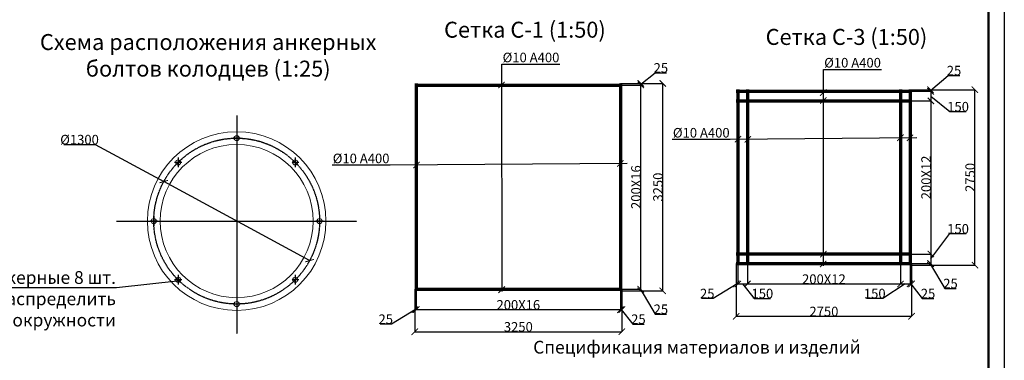
# Model space of a CAD drawing. Units: millimetres. Extents: x 318393 to 1966623831, y -327336 to 128463.
# Drawn here: x 1293120 to 1308560, y -316508 to -311170 of the extents above; entities that cross this region are included whole.
import ezdxf
from ezdxf import colors
from ezdxf.entities.mleader import LeaderData, LeaderLine
from ezdxf.math import Vec2, Vec3

# ---------------------------------------------------------------- set-up
doc = ezdxf.new("R2010")
doc.units = ezdxf.units.MM
doc.linetypes.add('ACAD_ISO10W100', pattern=[18, 12, -3, 0, -3])
for name, color, linetype, lineweight in [('Tonkaya 1', 253, 'Continuous', 25), ('жирные', 12, 'Continuous', 70), ('тонкие', 250, 'Continuous', 13)]:
    doc.layers.add(name, color=color, linetype=linetype, lineweight=lineweight)
doc.layers.add('Слой1', color=1, linetype='Continuous')
doc.styles.add('GOSTW', font='isocpeur.ttf', dxfattribs={"height": 250})
doc.styles.add('стиль2', font='isocpeur.ttf', dxfattribs={"height": 200})
doc.styles.add('стиль3', font='isocpeur.ttf', dxfattribs={"height": 150})
doc.dimstyles.new('СГЕНЕРИР_СТИЛЬ__1', dxfattribs={"dimtxt": 220, "dimasz": 190, "dimexe": 0.18, "dimexo": 0, "dimgap": 0, "dimtad": 1, "dimtoh": 1, "dimdec": 0, "dimzin": 0, "dimdsep": 46, "dimtxsty": 'стиль2', "dimblk": 'ARCHTICK', "dimcen": 0.09, "dimclrd": 7, "dimclre": 7, "dimclrt": 7, "dimadec": 0, "dimazin": 0, "dimtfac": 1, "dimtdec": 0, "dimtmove": 0, "dimatfit": 3, "dimfxl": 1, "dimtolj": 1, "dimtzin": 0, "dimarcsym": 0})

# ---------------------------------------------------------------- blocks, each defined once
blk = doc.blocks.new('_ArchTick')
at = {"color": 0, "linetype": 'ByBlock', "const_width": 0.15}
blk.add_lwpolyline([(-0.5, -0.5), (0.5, 0.5)], dxfattribs=at)
blk = doc.blocks.new('*D2462')
at = {"layer": 'DEFPOINTS', "color": 0, "transparency": 16777216}
for p in [(1295379, -313707), (1297665, -314946)]:
    blk.add_point(p, dxfattribs=at)
at = {"layer": 'тонкие', "color": 7, "lineweight": -2, "transparency": 16777216}
for p, q in [((1293810, -313125), (1294305, -313125)), ((1294305, -313125), (1295379, -313707)), ((1297665, -314946), (1295379, -313707))]:
    blk.add_line(p, q, dxfattribs=at)
at = {"layer": 'тонкие', "color": 7, "lineweight": -2, "transparency": 16777216, "xscale": 100, "yscale": 100, "zscale": 100}
for p, rotation in [((1295379, -313707), 331.5504200452361), ((1297665, -314946), 151.5504200452361)]:
    blk.add_blockref('_ArchTick', p, dxfattribs=dict(at, rotation=rotation))
at = {"layer": 'тонкие', "color": 7, "transparency": 16777216, "insert": (1294058, -313050), "char_height": 150, "attachment_point": 5, "style": 'стиль3'}
blk.add_mtext('\\A1;%%C1300', dxfattribs=at)
blk = doc.blocks.new('*D2463')
at = {"layer": 'DEFPOINTS', "color": 0, "transparency": 16777216}
for p in [(1299314, -315394), (1299339, -315394), (1299339, -315714)]:
    blk.add_point(p, dxfattribs=at)
at = {"layer": 'тонкие', "color": 7, "lineweight": -2, "transparency": 16777216}
for p, q in [((1299314, -315394), (1299314, -315714)), ((1299339, -315394), (1299339, -315714)), ((1299327, -315714), (1298950, -315939)), ((1299314, -315714), (1299339, -315714)), ((1298950, -315939), (1298770, -315939))]:
    blk.add_line(p, q, dxfattribs=at)
at = {"layer": 'тонкие', "color": 7, "lineweight": -2, "transparency": 16777216, "xscale": 100, "yscale": 100, "zscale": 100, "rotation": 180}
blk.add_blockref('_ArchTick', (1299314, -315714), dxfattribs=at)
at = {"layer": 'тонкие', "color": 7, "lineweight": -2, "transparency": 16777216, "xscale": 100, "yscale": 100, "zscale": 100}
blk.add_blockref('_ArchTick', (1299339, -315714), dxfattribs=at)
at = {"layer": 'тонкие', "color": 7, "transparency": 16777216, "insert": (1298860, -315864), "char_height": 150, "attachment_point": 5, "style": 'стиль3'}
blk.add_mtext('\\A1;25', dxfattribs=at)
blk = doc.blocks.new('*D2464')
at = {"layer": 'DEFPOINTS', "color": 0, "transparency": 16777216}
for p in [(1299339, -315394), (1302539, -315419), (1302539, -315714)]:
    blk.add_point(p, dxfattribs=at)
at = {"layer": 'тонкие', "color": 7, "lineweight": -2, "transparency": 16777216}
for p, q in [((1299339, -315394), (1299339, -315714)), ((1302539, -315419), (1302539, -315714)), ((1299339, -315714), (1302539, -315714))]:
    blk.add_line(p, q, dxfattribs=at)
at = {"layer": 'тонкие', "color": 7, "lineweight": -2, "transparency": 16777216, "xscale": 100, "yscale": 100, "zscale": 100, "rotation": 180}
blk.add_blockref('_ArchTick', (1299339, -315714), dxfattribs=at)
at = {"layer": 'тонкие', "color": 7, "lineweight": -2, "transparency": 16777216, "xscale": 100, "yscale": 100, "zscale": 100}
blk.add_blockref('_ArchTick', (1302539, -315714), dxfattribs=at)
at = {"layer": 'тонкие', "color": 7, "transparency": 16777216, "insert": (1300939, -315639), "char_height": 150, "attachment_point": 5, "style": 'стиль3'}
blk.add_mtext('\\A1;200Х16', dxfattribs=at)
blk = doc.blocks.new('*D2465')
at = {"layer": 'DEFPOINTS', "color": 0, "transparency": 16777216}
for p in [(1302539, -315419), (1302564, -315394), (1302564, -315714)]:
    blk.add_point(p, dxfattribs=at)
at = {"layer": 'тонкие', "color": 7, "lineweight": -2, "transparency": 16777216}
for p, q in [((1302539, -315419), (1302539, -315714)), ((1302564, -315394), (1302564, -315714)), ((1302539, -315714), (1302564, -315714)), ((1302552, -315714), (1302732, -315939)), ((1302732, -315939), (1302912, -315939))]:
    blk.add_line(p, q, dxfattribs=at)
at = {"layer": 'тонкие', "color": 7, "lineweight": -2, "transparency": 16777216, "xscale": 100, "yscale": 100, "zscale": 100, "rotation": 180}
blk.add_blockref('_ArchTick', (1302539, -315714), dxfattribs=at)
at = {"layer": 'тонкие', "color": 7, "lineweight": -2, "transparency": 16777216, "xscale": 100, "yscale": 100, "zscale": 100}
blk.add_blockref('_ArchTick', (1302564, -315714), dxfattribs=at)
at = {"layer": 'тонкие', "color": 7, "transparency": 16777216, "insert": (1302822, -315864), "char_height": 150, "attachment_point": 5, "style": 'стиль3'}
blk.add_mtext('\\A1;25', dxfattribs=at)
blk = doc.blocks.new('*D2466')
at = {"layer": 'DEFPOINTS', "color": 0, "transparency": 16777216}
for p in [(1299314, -315610), (1302564, -315610), (1302564, -316059)]:
    blk.add_point(p, dxfattribs=at)
at = {"layer": 'тонкие', "color": 7, "lineweight": -2, "transparency": 16777216}
for p, q in [((1299314, -315610), (1299314, -316059)), ((1302564, -315610), (1302564, -316059)), ((1299314, -316059), (1302564, -316059))]:
    blk.add_line(p, q, dxfattribs=at)
at = {"layer": 'тонкие', "color": 7, "lineweight": -2, "transparency": 16777216, "xscale": 100, "yscale": 100, "zscale": 100, "rotation": 180}
blk.add_blockref('_ArchTick', (1299314, -316059), dxfattribs=at)
at = {"layer": 'тонкие', "color": 7, "lineweight": -2, "transparency": 16777216, "xscale": 100, "yscale": 100, "zscale": 100}
blk.add_blockref('_ArchTick', (1302564, -316059), dxfattribs=at)
at = {"layer": 'тонкие', "color": 7, "transparency": 16777216, "insert": (1300939, -315984), "char_height": 150, "attachment_point": 5, "style": 'стиль3'}
blk.add_mtext('\\A1;3250', dxfattribs=at)
blk = doc.blocks.new('*D2470')
at = {"layer": 'DEFPOINTS', "color": 0, "transparency": 16777216}
for p in [(1302539, -315394), (1302539, -315419), (1302859, -315394)]:
    blk.add_point(p, dxfattribs=at)
at = {"layer": 'тонкие', "color": 7, "lineweight": -2, "transparency": 16777216}
for p, q in [((1302539, -315394), (1302859, -315394)), ((1302539, -315419), (1302859, -315419)), ((1302859, -315419), (1302859, -315394)), ((1302859, -315406), (1303084, -315783)), ((1303084, -315783), (1303264, -315783))]:
    blk.add_line(p, q, dxfattribs=at)
at = {"layer": 'тонкие', "color": 7, "lineweight": -2, "transparency": 16777216, "xscale": 100, "yscale": 100, "zscale": 100}
for p, rotation in [((1302859, -315394), 90), ((1302859, -315419), 270)]:
    blk.add_blockref('_ArchTick', p, dxfattribs=dict(at, rotation=rotation))
at = {"layer": 'тонкие', "color": 7, "transparency": 16777216, "insert": (1303174, -315708), "char_height": 150, "attachment_point": 5, "style": 'стиль3'}
blk.add_mtext('\\A1;25', dxfattribs=at)
blk = doc.blocks.new('*D2468')
at = {"layer": 'DEFPOINTS', "color": 0, "transparency": 16777216}
for p in [(1302564, -312194), (1302859, -312194), (1302539, -315394)]:
    blk.add_point(p, dxfattribs=at)
at = {"layer": 'тонкие', "color": 7, "lineweight": -2, "transparency": 16777216}
for p, q in [((1302564, -312194), (1302859, -312194)), ((1302859, -315394), (1302859, -312194)), ((1302539, -315394), (1302859, -315394))]:
    blk.add_line(p, q, dxfattribs=at)
at = {"layer": 'тонкие', "color": 7, "lineweight": -2, "transparency": 16777216, "xscale": 100, "yscale": 100, "zscale": 100}
for p, rotation in [((1302859, -312194), 90), ((1302859, -315394), 270)]:
    blk.add_blockref('_ArchTick', p, dxfattribs=dict(at, rotation=rotation))
at = {"layer": 'тонкие', "color": 7, "transparency": 16777216, "insert": (1302784, -313794), "char_height": 150, "attachment_point": 5, "rotation": 90, "style": 'стиль3'}
blk.add_mtext('\\A1;200Х16', dxfattribs=at)
blk = doc.blocks.new('*D2469')
at = {"layer": 'DEFPOINTS', "color": 0, "transparency": 16777216}
for p in [(1302539, -312169), (1302564, -312194), (1302859, -312169)]:
    blk.add_point(p, dxfattribs=at)
at = {"layer": 'тонкие', "color": 7, "lineweight": -2, "transparency": 16777216}
for p, q in [((1302859, -312181), (1303084, -312001)), ((1303084, -312001), (1303264, -312001)), ((1302539, -312169), (1302859, -312169)), ((1302564, -312194), (1302859, -312194)), ((1302859, -312194), (1302859, -312169))]:
    blk.add_line(p, q, dxfattribs=at)
at = {"layer": 'тонкие', "color": 7, "lineweight": -2, "transparency": 16777216, "xscale": 100, "yscale": 100, "zscale": 100}
for p, rotation in [((1302859, -312169), 90), ((1302859, -312194), 270)]:
    blk.add_blockref('_ArchTick', p, dxfattribs=dict(at, rotation=rotation))
at = {"layer": 'тонкие', "color": 7, "transparency": 16777216, "insert": (1303174, -311926), "char_height": 150, "attachment_point": 5, "style": 'стиль3'}
blk.add_mtext('\\A1;25', dxfattribs=at)
blk = doc.blocks.new('*D2467')
at = {"layer": 'DEFPOINTS', "color": 0, "transparency": 16777216}
for p in [(1302756, -312169), (1303204, -312169), (1302756, -315419)]:
    blk.add_point(p, dxfattribs=at)
at = {"layer": 'тонкие', "color": 7, "lineweight": -2, "transparency": 16777216}
for p, q in [((1302756, -312169), (1303204, -312169)), ((1303204, -315419), (1303204, -312169)), ((1302756, -315419), (1303204, -315419))]:
    blk.add_line(p, q, dxfattribs=at)
at = {"layer": 'тонкие', "color": 7, "lineweight": -2, "transparency": 16777216, "xscale": 100, "yscale": 100, "zscale": 100}
for p, rotation in [((1303204, -312169), 90), ((1303204, -315419), 270)]:
    blk.add_blockref('_ArchTick', p, dxfattribs=dict(at, rotation=rotation))
at = {"layer": 'тонкие', "color": 7, "transparency": 16777216, "insert": (1303129, -313794), "char_height": 150, "attachment_point": 5, "rotation": 90, "style": 'стиль3'}
blk.add_mtext('\\A1;3250', dxfattribs=at)
blk = doc.blocks.new('*D2487')
at = {"layer": 'DEFPOINTS', "color": 0, "transparency": 16777216}
for p in [(1304356, -314992), (1304381, -314992), (1304381, -315311)]:
    blk.add_point(p, dxfattribs=at)
at = {"layer": 'тонкие', "color": 7, "lineweight": -2, "transparency": 16777216}
for p, q in [((1304356, -314992), (1304356, -315312)), ((1304381, -314992), (1304381, -315312)), ((1304369, -315311), (1303992, -315537)), ((1304356, -315311), (1304381, -315311)), ((1303992, -315537), (1303812, -315537))]:
    blk.add_line(p, q, dxfattribs=at)
at = {"layer": 'тонкие', "color": 7, "lineweight": -2, "transparency": 16777216, "xscale": 100, "yscale": 100, "zscale": 100, "rotation": 180}
blk.add_blockref('_ArchTick', (1304356, -315311), dxfattribs=at)
at = {"layer": 'тонкие', "color": 7, "lineweight": -2, "transparency": 16777216, "xscale": 100, "yscale": 100, "zscale": 100}
blk.add_blockref('_ArchTick', (1304381, -315311), dxfattribs=at)
at = {"layer": 'тонкие', "color": 7, "transparency": 16777216, "insert": (1303902, -315462), "char_height": 150, "attachment_point": 5, "style": 'стиль3'}
blk.add_mtext('\\A1;25', dxfattribs=at)
blk = doc.blocks.new('*D2485')
at = {"layer": 'DEFPOINTS', "color": 0, "transparency": 16777216}
for p in [(1307081, -315017), (1307106, -314992), (1307106, -315311)]:
    blk.add_point(p, dxfattribs=at)
at = {"layer": 'тонкие', "color": 7, "lineweight": -2, "transparency": 16777216}
for p, q in [((1307081, -315017), (1307081, -315312)), ((1307106, -314992), (1307106, -315312)), ((1307081, -315311), (1307106, -315311)), ((1307094, -315311), (1307274, -315537)), ((1307274, -315537), (1307454, -315537))]:
    blk.add_line(p, q, dxfattribs=at)
at = {"layer": 'тонкие', "color": 7, "lineweight": -2, "transparency": 16777216, "xscale": 100, "yscale": 100, "zscale": 100, "rotation": 180}
blk.add_blockref('_ArchTick', (1307081, -315311), dxfattribs=at)
at = {"layer": 'тонкие', "color": 7, "lineweight": -2, "transparency": 16777216, "xscale": 100, "yscale": 100, "zscale": 100}
blk.add_blockref('_ArchTick', (1307106, -315311), dxfattribs=at)
at = {"layer": 'тонкие', "color": 7, "transparency": 16777216, "insert": (1307364, -315462), "char_height": 150, "attachment_point": 5, "style": 'стиль3'}
blk.add_mtext('\\A1;25', dxfattribs=at)
blk = doc.blocks.new('*D2481')
at = {"layer": 'DEFPOINTS', "color": 0, "transparency": 16777216}
for p in [(1304356, -315208), (1307106, -315208), (1307106, -315818)]:
    blk.add_point(p, dxfattribs=at)
at = {"layer": 'тонкие', "color": 7, "lineweight": -2, "transparency": 16777216}
for p, q in [((1304356, -315208), (1304356, -315818)), ((1307106, -315208), (1307106, -315818)), ((1304356, -315818), (1307106, -315818))]:
    blk.add_line(p, q, dxfattribs=at)
at = {"layer": 'тонкие', "color": 7, "lineweight": -2, "transparency": 16777216, "xscale": 100, "yscale": 100, "zscale": 100, "rotation": 180}
blk.add_blockref('_ArchTick', (1304356, -315818), dxfattribs=at)
at = {"layer": 'тонкие', "color": 7, "lineweight": -2, "transparency": 16777216, "xscale": 100, "yscale": 100, "zscale": 100}
blk.add_blockref('_ArchTick', (1307106, -315818), dxfattribs=at)
at = {"layer": 'тонкие', "color": 7, "transparency": 16777216, "insert": (1305731, -315743), "char_height": 150, "attachment_point": 5, "style": 'стиль3'}
blk.add_mtext('\\A1;2750', dxfattribs=at)
blk = doc.blocks.new('*D2482')
at = {"layer": 'DEFPOINTS', "color": 0, "transparency": 16777216}
for p in [(1307081, -314992), (1307081, -315017), (1307401, -314992)]:
    blk.add_point(p, dxfattribs=at)
at = {"layer": 'тонкие', "color": 7, "lineweight": -2, "transparency": 16777216}
for p, q in [((1307081, -314992), (1307401, -314992)), ((1307081, -315017), (1307401, -315017)), ((1307401, -315017), (1307401, -314992)), ((1307401, -315004), (1307626, -315380)), ((1307626, -315380), (1307806, -315380))]:
    blk.add_line(p, q, dxfattribs=at)
at = {"layer": 'тонкие', "color": 7, "lineweight": -2, "transparency": 16777216, "xscale": 100, "yscale": 100, "zscale": 100}
for p, rotation in [((1307401, -314992), 90), ((1307401, -315017), 270)]:
    blk.add_blockref('_ArchTick', p, dxfattribs=dict(at, rotation=rotation))
at = {"layer": 'тонкие', "color": 7, "transparency": 16777216, "insert": (1307716, -315305), "char_height": 150, "attachment_point": 5, "style": 'стиль3'}
blk.add_mtext('\\A1;25', dxfattribs=at)
blk = doc.blocks.new('*D2483')
at = {"layer": 'DEFPOINTS', "color": 0, "transparency": 16777216}
for p in [(1307081, -312267), (1307106, -312292), (1307401, -312267)]:
    blk.add_point(p, dxfattribs=at)
at = {"layer": 'тонкие', "color": 7, "lineweight": -2, "transparency": 16777216}
for p, q in [((1307401, -312279), (1307681, -312043)), ((1307681, -312043), (1307861, -312043)), ((1307081, -312267), (1307401, -312267)), ((1307106, -312292), (1307401, -312292)), ((1307401, -312292), (1307401, -312267))]:
    blk.add_line(p, q, dxfattribs=at)
at = {"layer": 'тонкие', "color": 7, "lineweight": -2, "transparency": 16777216, "xscale": 100, "yscale": 100, "zscale": 100}
for p, rotation in [((1307401, -312267), 90), ((1307401, -312292), 270)]:
    blk.add_blockref('_ArchTick', p, dxfattribs=dict(at, rotation=rotation))
at = {"layer": 'тонкие', "color": 7, "transparency": 16777216, "insert": (1307771, -311968), "char_height": 150, "attachment_point": 5, "style": 'стиль3'}
blk.add_mtext('\\A1;25', dxfattribs=at)
blk = doc.blocks.new('*D2484')
at = {"layer": 'DEFPOINTS', "color": 0, "transparency": 16777216}
for p in [(1307081, -312267), (1308099, -312267), (1307298, -315017)]:
    blk.add_point(p, dxfattribs=at)
at = {"layer": 'тонкие', "color": 7, "lineweight": -2, "transparency": 16777216}
for p, q in [((1307081, -312267), (1308099, -312267)), ((1308099, -315017), (1308099, -312267)), ((1307298, -315017), (1308099, -315017))]:
    blk.add_line(p, q, dxfattribs=at)
at = {"layer": 'тонкие', "color": 7, "lineweight": -2, "transparency": 16777216, "xscale": 100, "yscale": 100, "zscale": 100}
for p, rotation in [((1308099, -312267), 90), ((1308099, -315017), 270)]:
    blk.add_blockref('_ArchTick', p, dxfattribs=dict(at, rotation=rotation))
at = {"layer": 'тонкие', "color": 7, "transparency": 16777216, "insert": (1308024, -313642), "char_height": 150, "attachment_point": 5, "rotation": 90, "style": 'стиль3'}
blk.add_mtext('\\A1;2750', dxfattribs=at)
blk = doc.blocks.new('*D2486')
at = {"layer": 'DEFPOINTS', "color": 0, "transparency": 16777216}
for p in [(1304381, -315089), (1304531, -315017), (1304531, -315311)]:
    blk.add_point(p, dxfattribs=at)
at = {"layer": 'тонкие', "color": 7, "lineweight": -2, "transparency": 16777216}
for p, q in [((1304381, -315089), (1304381, -315312)), ((1304531, -315017), (1304531, -315312)), ((1304381, -315311), (1304531, -315311)), ((1304456, -315311), (1304638, -315537)), ((1304638, -315537), (1304893, -315537))]:
    blk.add_line(p, q, dxfattribs=at)
at = {"layer": 'тонкие', "color": 7, "lineweight": -2, "transparency": 16777216, "xscale": 100, "yscale": 100, "zscale": 100, "rotation": 180}
blk.add_blockref('_ArchTick', (1304381, -315311), dxfattribs=at)
at = {"layer": 'тонкие', "color": 7, "lineweight": -2, "transparency": 16777216, "xscale": 100, "yscale": 100, "zscale": 100}
blk.add_blockref('_ArchTick', (1304531, -315311), dxfattribs=at)
at = {"layer": 'тонкие', "color": 7, "transparency": 16777216, "insert": (1304766, -315462), "char_height": 150, "attachment_point": 5, "style": 'стиль3'}
blk.add_mtext('\\A1;150', dxfattribs=at)
blk = doc.blocks.new('*D2488')
at = {"layer": 'DEFPOINTS', "color": 0, "transparency": 16777216}
for p in [(1304531, -315017), (1306931, -315017), (1306931, -315311)]:
    blk.add_point(p, dxfattribs=at)
at = {"layer": 'тонкие', "color": 7, "lineweight": -2, "transparency": 16777216}
for p, q in [((1304531, -315017), (1304531, -315312)), ((1306931, -315017), (1306931, -315312)), ((1304531, -315311), (1306931, -315311))]:
    blk.add_line(p, q, dxfattribs=at)
at = {"layer": 'тонкие', "color": 7, "lineweight": -2, "transparency": 16777216, "xscale": 100, "yscale": 100, "zscale": 100, "rotation": 180}
blk.add_blockref('_ArchTick', (1304531, -315311), dxfattribs=at)
at = {"layer": 'тонкие', "color": 7, "lineweight": -2, "transparency": 16777216, "xscale": 100, "yscale": 100, "zscale": 100}
blk.add_blockref('_ArchTick', (1306931, -315311), dxfattribs=at)
at = {"layer": 'тонкие', "color": 7, "transparency": 16777216, "insert": (1305731, -315236), "char_height": 150, "attachment_point": 5, "style": 'стиль3'}
blk.add_mtext('\\A1;200Х12', dxfattribs=at)
blk = doc.blocks.new('*D2489')
at = {"layer": 'DEFPOINTS', "color": 0, "transparency": 16777216}
for p in [(1306931, -315017), (1307081, -315017), (1307081, -315311)]:
    blk.add_point(p, dxfattribs=at)
at = {"layer": 'тонкие', "color": 7, "lineweight": -2, "transparency": 16777216}
for p, q in [((1306931, -315017), (1306931, -315312)), ((1307081, -315017), (1307081, -315312)), ((1307006, -315311), (1306655, -315537)), ((1306931, -315311), (1307081, -315311)), ((1306655, -315537), (1306400, -315537))]:
    blk.add_line(p, q, dxfattribs=at)
at = {"layer": 'тонкие', "color": 7, "lineweight": -2, "transparency": 16777216, "xscale": 100, "yscale": 100, "zscale": 100, "rotation": 180}
blk.add_blockref('_ArchTick', (1306931, -315311), dxfattribs=at)
at = {"layer": 'тонкие', "color": 7, "lineweight": -2, "transparency": 16777216, "xscale": 100, "yscale": 100, "zscale": 100}
blk.add_blockref('_ArchTick', (1307081, -315311), dxfattribs=at)
at = {"layer": 'тонкие', "color": 7, "transparency": 16777216, "insert": (1306528, -315462), "char_height": 150, "attachment_point": 5, "style": 'стиль3'}
blk.add_mtext('\\A1;150', dxfattribs=at)
blk = doc.blocks.new('*D2490')
at = {"layer": 'DEFPOINTS', "color": 0, "transparency": 16777216}
for p in [(1307068, -312292), (1307068, -312442), (1307408, -312442)]:
    blk.add_point(p, dxfattribs=at)
at = {"layer": 'тонкие', "color": 7, "lineweight": -2, "transparency": 16777216}
for p, q in [((1307068, -312292), (1307408, -312292)), ((1307408, -312292), (1307408, -312442)), ((1307068, -312442), (1307408, -312442)), ((1307408, -312367), (1307708, -312609)), ((1307708, -312609), (1307963, -312609))]:
    blk.add_line(p, q, dxfattribs=at)
at = {"layer": 'тонкие', "color": 7, "lineweight": -2, "transparency": 16777216, "xscale": 100, "yscale": 100, "zscale": 100}
for p, rotation in [((1307408, -312292), 90), ((1307408, -312442), 270)]:
    blk.add_blockref('_ArchTick', p, dxfattribs=dict(at, rotation=rotation))
at = {"layer": 'тонкие', "color": 7, "transparency": 16777216, "insert": (1307835, -312534), "char_height": 150, "attachment_point": 5, "style": 'стиль3'}
blk.add_mtext('\\A1;150', dxfattribs=at)
blk = doc.blocks.new('*D2491')
at = {"layer": 'DEFPOINTS', "color": 0, "transparency": 16777216}
for p in [(1307068, -312442), (1307081, -314842), (1307408, -314842)]:
    blk.add_point(p, dxfattribs=at)
at = {"layer": 'тонкие', "color": 7, "lineweight": -2, "transparency": 16777216}
for p, q in [((1307068, -312442), (1307408, -312442)), ((1307408, -312442), (1307408, -314842)), ((1307081, -314842), (1307408, -314842))]:
    blk.add_line(p, q, dxfattribs=at)
at = {"layer": 'тонкие', "color": 7, "lineweight": -2, "transparency": 16777216, "xscale": 100, "yscale": 100, "zscale": 100}
for p, rotation in [((1307408, -312442), 90), ((1307408, -314842), 270)]:
    blk.add_blockref('_ArchTick', p, dxfattribs=dict(at, rotation=rotation))
at = {"layer": 'тонкие', "color": 7, "transparency": 16777216, "insert": (1307333, -313642), "char_height": 150, "attachment_point": 5, "rotation": 90, "style": 'стиль3'}
blk.add_mtext('\\A1;200Х12', dxfattribs=at)
blk = doc.blocks.new('*D2492')
at = {"layer": 'DEFPOINTS', "color": 0, "transparency": 16777216}
for p in [(1307081, -314842), (1307081, -314992), (1307408, -314992)]:
    blk.add_point(p, dxfattribs=at)
at = {"layer": 'тонкие', "color": 7, "lineweight": -2, "transparency": 16777216}
for p, q in [((1307408, -314917), (1307708, -314523)), ((1307708, -314523), (1307963, -314523)), ((1307081, -314842), (1307408, -314842)), ((1307408, -314842), (1307408, -314992)), ((1307081, -314992), (1307408, -314992))]:
    blk.add_line(p, q, dxfattribs=at)
at = {"layer": 'тонкие', "color": 7, "lineweight": -2, "transparency": 16777216, "xscale": 100, "yscale": 100, "zscale": 100}
for p, rotation in [((1307408, -314842), 90), ((1307408, -314992), 270)]:
    blk.add_blockref('_ArchTick', p, dxfattribs=dict(at, rotation=rotation))
at = {"layer": 'тонкие', "color": 7, "transparency": 16777216, "insert": (1307835, -314448), "char_height": 150, "attachment_point": 5, "style": 'стиль3'}
blk.add_mtext('\\A1;150', dxfattribs=at)

msp = doc.modelspace()

# ---------------------------------------------------------------- linework, layer by layer
at = {"lineweight": 50}
msp.add_line((1308309.8, -297538.8), (1308309.8, -326738.8), dxfattribs=at)
msp.add_line((1308309.8, -297538.8), (1308309.8, -326738.8), dxfattribs=at)
at = {"layer": 'Tonkaya 1'}
msp.add_line((1308559.8, -297288.8), (1308559.8, -326988.8), dxfattribs=at)
msp.add_line((1308559.8, -297288.8), (1308559.8, -326988.8), dxfattribs=at)
at = {"layer": 'жирные'}
for p, q in [((1299314.1, -312193.8), (1302564.1, -312193.8)), ((1299339.1, -312168.8), (1299339.1, -315418.8)), ((1302539.1, -312168.8), (1302539.1, -315418.8)), ((1304356.2, -312291.6), (1307106.2, -312291.6)), ((1304381.2, -312266.6), (1304381.2, -315016.6)), ((1304531.2, -312266.6), (1304531.2, -315016.6)), ((1306931.2, -312266.6), (1306931.2, -315016.6)), ((1307081.2, -312266.6), (1307081.2, -315016.6)), ((1304356.2, -312441.6), (1307106.2, -312441.6)), ((1304356.2, -314841.6), (1307106.2, -314841.6)), ((1304356.2, -314991.6), (1307106.2, -314991.6)), ((1299314.1, -315393.8), (1302564.1, -315393.8))]:
    msp.add_line(p, q, dxfattribs=at)
at = {"layer": 'Слой1', "linetype": 'ACAD_ISO10W100', "ltscale": 0.5}
for p, q in [((1296522.4, -312669.2), (1296522.4, -316093.5)), ((1296522.4, -312951.4), (1296522.4, -313101.3)), ((1296579.2, -313026.3), (1296465.6, -313026.3)), ((1295660, -313407.1), (1295546.3, -313407.1)), ((1295603.1, -313332.2), (1295603.1, -313482)), ((1297498.5, -313407.1), (1297384.8, -313407.1)), ((1297441.6, -313332.2), (1297441.6, -313482)), ((1294638.4, -314326.3), (1298408.9, -314326.3)), ((1295279.2, -314326.3), (1295165.6, -314326.3)), ((1295222.4, -314251.4), (1295222.4, -314401.3)), ((1297879.2, -314326.3), (1297765.6, -314326.3)), ((1297822.4, -314251.4), (1297822.4, -314401.3)), ((1295660, -315245.6), (1295546.3, -315245.6)), ((1295603.1, -315170.6), (1295603.1, -315320.5)), ((1297498.5, -315245.6), (1297384.8, -315245.6)), ((1297441.6, -315170.6), (1297441.6, -315320.5)), ((1296522.4, -315552.1), (1296522.4, -315702)), ((1296579.2, -315627), (1296465.6, -315627))]:
    msp.add_line(p, q, dxfattribs=at)
msp.add_circle((1296522.4, -314326.3), 1300, dxfattribs=at)
at = {"layer": 'тонкие'}
for centre, radius in [((1296522.4, -314326.3), 1400), ((1296522.4, -313026.3), 40), ((1296522.4, -314326.3), 1200), ((1295603.1, -313407.1), 40), ((1297441.6, -313407.1), 40), ((1295222.4, -314326.3), 40), ((1297822.4, -314326.3), 40), ((1295603.1, -315245.6), 40), ((1297441.6, -315245.6), 40), ((1296522.4, -315627), 40)]:
    msp.add_circle(centre, radius, dxfattribs=at)

# ---------------------------------------------------------------- block references
at = {"layer": 'тонкие', "color": 7, "xscale": 100, "yscale": 100, "zscale": 100, "rotation": 180}
for p in [(1300676, -312193.8), (1305721.1, -312312.8), (1305721.1, -312436.2), (1306931.9, -313021.2), (1307081.8, -313021.2), (1304384.4, -313043.6), (1304538.2, -313043.6), (1299342.2, -313445.8), (1302539.6, -313423.4), (1305721.1, -314843), (1305719.9, -314998.6), (1300677.8, -315400.8)]:
    msp.add_blockref('_ArchTick', p, dxfattribs=at)

# ---------------------------------------------------------------- texts
at = {"layer": 'тонкие', "linetype": 'Continuous', "lineweight": -3, "attachment_point": 5, "style": 'GOSTW'}
for s, insert, char_height, width in [('Сетка C-1 (1:50)', (1301042.4, -311359.4), 250, 11037.952), ('Схема распoлoжения анкерных\\Pбoлтoв кoлoдцев (1:25)', (1296075.7, -311761.1), 250, 11037.952), ('Сетка C-3 (1:50)', (1306084.6, -311472.8), 250, 11037.952), ('Спецификация материалов и изделий ', (1303739.3, -316328.5), 200, 7783.755)]:
    msp.add_mtext(s, dxfattribs=dict(at, insert=insert, char_height=char_height, width=width))

# ---------------------------------------------------------------- dimensions: what is measured, and where the dimension line sits
at = {"layer": 'тонкие'}
for base, p1, p2, picture, middle in [((1302858.9, -312168.8), (1302564.1, -312193.8), (1302539.1, -312168.8), '*D2469', (1303084, -312001.3)), ((1307401, -312266.6), (1307106.2, -312291.6), (1307081.2, -312266.6), '*D2483', (1307681, -312042.6)), ((1307407.8, -312441.6), (1307067.9, -312291.6), (1307067.9, -312441.6), '*D2490', (1307708, -312609.3)), ((1307407.8, -314991.6), (1307081.2, -314841.6), (1307081.2, -314991.6), '*D2492', (1307708, -314522.7)), ((1307401, -314991.6), (1307081.2, -315016.6), (1307081.2, -314991.6), '*D2482', (1307626.2, -315380.4)), ((1302858.9, -315393.8), (1302539.1, -315418.8), (1302539.1, -315393.8), '*D2470', (1303084, -315782.6))]:
    dim = msp.add_linear_dim(base=base, p1=p1, p2=p2, angle=90, dimstyle='СГЕНЕРИР_СТИЛЬ__1', override={"dimtxt": 500, "dimasz": 100, "dimtxsty": 'стиль3', "dimtmove": 1}, dxfattribs=at)
    dim.commit()
    dim.dimension.update_dxf_attribs({"geometry": picture, "text_midpoint": middle, "dimtype": 160})
for base, p1, p2, text, picture, middle in [((1302858.9, -312193.8), (1302539.1, -315393.8), (1302564.1, -312193.8), '200Х16', '*D2468', (1302783.9, -313793.8)), ((1307407.8, -314841.6), (1307067.9, -312441.6), (1307081.2, -314841.6), '200Х12', '*D2491', (1307332.8, -313641.6))]:
    dim = msp.add_linear_dim(base=base, p1=p1, p2=p2, angle=90, text=text, dimstyle='СГЕНЕРИР_СТИЛЬ__1', override={"dimtxt": 500, "dimasz": 100, "dimtxsty": 'стиль3', "dimtmove": 1}, dxfattribs=at)
    dim.commit()
    dim.dimension.update_dxf_attribs({"geometry": picture, "text_midpoint": middle})
for base, p1, p2, picture, middle in [((1303204.3, -312168.8), (1302755.7, -315418.8), (1302755.7, -312168.8), '*D2467', (1303129.3, -313793.8)), ((1308099.1, -312266.6), (1307297.9, -315016.6), (1307081.2, -312266.6), '*D2484', (1308024.1, -313641.6))]:
    dim = msp.add_linear_dim(base=base, p1=p1, p2=p2, angle=90, dimstyle='СГЕНЕРИР_СТИЛЬ__1', override={"dimtxt": 500, "dimasz": 100, "dimtxsty": 'стиль3', "dimtmove": 1}, dxfattribs=at)
    dim.commit()
    dim.dimension.update_dxf_attribs({"geometry": picture, "text_midpoint": middle})
dim = msp.add_diameter_dim_2p(p1=(1297665.4, -314945.6), p2=(1295379.4, -313707), text='%%C1300', dimstyle='СГЕНЕРИР_СТИЛЬ__1', override={"dimtxt": 500, "dimasz": 100, "dimtxsty": 'стиль3', "dimtmove": 1}, dxfattribs=at)
dim.commit()
dim.dimension.update_dxf_attribs({"geometry": '*D2462', "text_midpoint": (1294305.2, -313125), "dimtype": 163})
for base, p1, p2, picture, middle in [((1304381.2, -315311.3), (1304356.2, -314991.6), (1304381.2, -314991.6), '*D2487', (1303992.4, -315536.5)), ((1304531.2, -315311.3), (1304381.2, -315089.4), (1304531.2, -315016.6), '*D2486', (1304638, -315536.5)), ((1307081.2, -315311.3), (1306931.2, -315016.6), (1307081.2, -315016.6), '*D2489', (1306655.5, -315536.5)), ((1307106.2, -315311.3), (1307081.2, -315016.6), (1307106.2, -314991.6), '*D2485', (1307273.7, -315536.5)), ((1299339.1, -315713.6), (1299314.1, -315393.8), (1299339.1, -315393.8), '*D2463', (1298950.2, -315938.7)), ((1302564.1, -315713.6), (1302539.1, -315418.8), (1302564.1, -315393.8), '*D2465', (1302731.6, -315938.7))]:
    dim = msp.add_linear_dim(base=base, p1=p1, p2=p2, dimstyle='СГЕНЕРИР_СТИЛЬ__1', override={"dimtxt": 500, "dimasz": 100, "dimtxsty": 'стиль3', "dimtmove": 1}, dxfattribs=at)
    dim.commit()
    dim.dimension.update_dxf_attribs({"geometry": picture, "text_midpoint": middle, "dimtype": 160})
for base, p1, p2, text, picture, middle in [((1306931.2, -315311.3), (1304531.2, -315016.6), (1306931.2, -315016.6), '200Х12', '*D2488', (1305731.2, -315236.3)), ((1302539.1, -315713.6), (1299339.1, -315393.8), (1302539.1, -315418.8), '200Х16', '*D2464', (1300939.1, -315638.6))]:
    dim = msp.add_linear_dim(base=base, p1=p1, p2=p2, text=text, dimstyle='СГЕНЕРИР_СТИЛЬ__1', override={"dimtxt": 500, "dimasz": 100, "dimtxsty": 'стиль3', "dimtmove": 1}, dxfattribs=at)
    dim.commit()
    dim.dimension.update_dxf_attribs({"geometry": picture, "text_midpoint": middle})
for base, p1, p2, picture, middle in [((1307106.2, -315817.8), (1304356.2, -315208.2), (1307106.2, -315208.2), '*D2481', (1305731.2, -315742.8)), ((1302564.1, -316059), (1299314.1, -315610.4), (1302564.1, -315610.4), '*D2466', (1300939.1, -315984))]:
    dim = msp.add_linear_dim(base=base, p1=p1, p2=p2, dimstyle='СГЕНЕРИР_СТИЛЬ__1', override={"dimtxt": 500, "dimasz": 100, "dimtxsty": 'стиль3', "dimtmove": 1}, dxfattribs=at)
    dim.commit()
    dim.dimension.update_dxf_attribs({"geometry": picture, "text_midpoint": middle})

# ---------------------------------------------------------------- leaders
ml = msp.add_multileader_mtext('Standard', dxfattribs=at)
ml.set_content('%%C10 А400', color=256, style='стиль2')
ml.set_leader_properties()
ml.build(insert=Vec2(0, 0))
ml.multileader.update_dxf_attribs({"text_left_attachment_type": 6, "text_right_attachment_type": 6})
ctx = ml.context
ctx.base_point, ctx.char_height, ctx.plane_origin = Vec3(1300690.8, -311866.9), 150, Vec3(1300684.8, -314008.4)
ctx.left_attachment, ctx.right_attachment = 6, 6
notes = []
notes.append((ctx, [(0, (1, 1, 0), (1300682.8, -311866.9), (1, 0), 8, [(0, [(1300684.8, -315436.1)], 0, [])])]))
ctx.mtext.insert, ctx.mtext.flow_direction = Vec3(1300692.8, -311686.9), 5
ml = msp.add_multileader_mtext('Standard', dxfattribs=at)
ml.set_content('%%C10 А400', color=256, style='стиль2')
ml.set_leader_properties()
ml.build(insert=Vec2(0, 0))
ml.multileader.update_dxf_attribs({"text_left_attachment_type": 6, "text_right_attachment_type": 6})
ctx = ml.context
ctx.base_point, ctx.char_height, ctx.plane_origin = Vec3(1305733, -311949.5), 150, Vec3(1305727, -313606.2)
ctx.left_attachment, ctx.right_attachment = 6, 6
notes.append((ctx, [(0, (1, 1, 0), (1305725, -311949.5), (1, 0), 8, [(0, [(1305727, -315033.8)], 0, [])])]))
ctx.mtext.insert, ctx.mtext.flow_direction = Vec3(1305735, -311769.5), 5
ml = msp.add_multileader_mtext('Standard', dxfattribs=at)
ml.set_content('%%C10 А400', color=256, style='стиль2')
ml.set_leader_properties()
ml.build(insert=Vec2(0, 0))
ml.multileader.update_dxf_attribs({"text_left_attachment_type": 6, "text_right_attachment_type": 6})
ctx = ml.context
ctx.base_point, ctx.char_height, ctx.plane_origin = Vec3(1303410.6, -313047), 150, Vec3(1307609.4, -313020.9)
ctx.left_attachment, ctx.right_attachment, ctx.text_align_type = 6, 6, 2
notes.append((ctx, [(0, (1, 1, 0), (1304262.6, -313047), (-1, 0), 8, [(0, [(1307193.7, -313020.9)], 0, [])])]))
ctx.mtext.insert, ctx.mtext.alignment, ctx.mtext.flow_direction = Vec3(1304252.6, -312867), 3, 5
ml = msp.add_multileader_mtext('Standard', dxfattribs=at)
ml.set_content('%%C10 А400', color=256, style='стиль2')
ml.set_leader_properties()
ml.build(insert=Vec2(0, 0))
ml.multileader.update_dxf_attribs({"text_left_attachment_type": 6, "text_right_attachment_type": 6})
ctx = ml.context
ctx.base_point, ctx.char_height, ctx.plane_origin = Vec3(1298076.7, -313449.2), 150, Vec3(1302567.2, -313423.1)
ctx.left_attachment, ctx.right_attachment, ctx.text_align_type = 6, 6, 2
notes.append((ctx, [(0, (1, 1, 0), (1298928.7, -313449.2), (-1, 0), 8, [(0, [(1302651.5, -313423.1)], 0, [])])]))
ctx.mtext.insert, ctx.mtext.alignment, ctx.mtext.flow_direction = Vec3(1298918.7, -313269.2), 3, 5
ml = msp.add_multileader_mtext('Standard', dxfattribs=at)
ml.set_content('бoлты анкерные 8 шт.\\Pравнoмернo распределить\\Pпo указаннoй oкружнoсти', color=256, style='стиль2')
ml.set_leader_properties()
ml.build(insert=Vec2(0, 0))
ml.multileader.update_dxf_attribs({"text_left_attachment_type": 6, "text_right_attachment_type": 6})
ctx = ml.context
ctx.base_point, ctx.char_height, ctx.plane_origin = Vec3(1291387.2, -315370.5), 200, Vec3(1297462.4, -315279.8)
ctx.left_attachment, ctx.right_attachment, ctx.text_align_type = 6, 6, 2
notes.append((ctx, [(1, (1, 1, 0), (1294639.2, -315370.5), (-1, 0), 8, [(0, [(1295640.1, -315260.9)], 0, [])])]))
ctx.mtext.insert, ctx.mtext.alignment, ctx.mtext.flow_direction = Vec3(1294629.2, -315110.5), 3, 5
for ctx, leaders in notes:
    for number, flags, end, landing, length, lines in leaders:
        leader = LeaderData()
        leader.index, (leader.has_last_leader_line, leader.has_dogleg_vector, leader.attachment_direction) = number, flags
        leader.last_leader_point, leader.dogleg_vector, leader.dogleg_length = Vec3(end), Vec3(landing), length
        for number, points, colour, breaks in lines:
            line = LeaderLine()
            line.index, line.vertices, line.color, line.breaks = number, Vec3.list(points), colors.encode_raw_color(colour), breaks
            leader.lines.append(line)
        ctx.leaders.append(leader)

doc.saveas('drawing.dxf')
